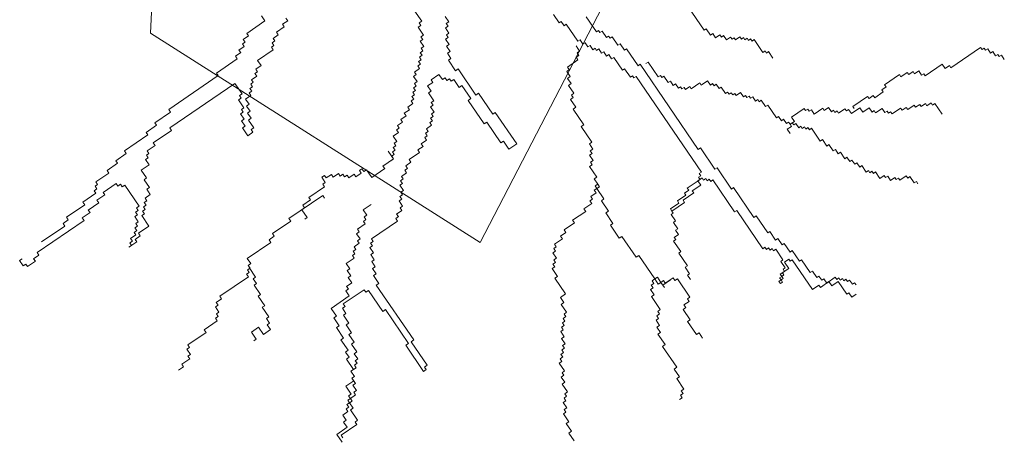
# Model space of a CAD drawing. Extents: x 533340 to 1062291, y 3898932 to 7801044.
# Drawn here: x 675347 to 675348, y 3997825 to 3997825 of the extents above; entities that cross this region are included whole.
import ezdxf

# ---------------------------------------------------------------- set-up
doc = ezdxf.new("R2010")
doc.units = 0
doc.header["$MEASUREMENT"] = 0
doc.layers.add('ΠΙΚΡΟΔΑΦΝΕΣ', color=106, linetype='CONTINUOUS', lineweight=5)

# ---------------------------------------------------------------- blocks, each defined once
blk = doc.blocks.new('ΠΙΚΡΟΔΑΦΝΕΣ')
at = {"layer": 'ΠΙΚΡΟΔΑΦΝΕΣ', "linetype": 'Continuous'}
for p, q in [((-0.22311, 0.29956), (-0.24265, -0.11294)), ((0.02973, -0.28571), (0.15941, -0.03517)), ((-0.02452, -0.09438), (-0.01865, -0.103)), ((0.09006, -0.09747), (0.09485, -0.1045)), ((0.20138, -0.09109), (0.21455, -0.11042)), ((-0.14806, -0.1028), (-0.16313, -0.11308)), ((-0.151, -0.09849), (-0.14806, -0.1028)), ((-0.13357, -0.10556), (-0.12926, -0.10262)), ((-0.1321, -0.10771), (-0.13357, -0.10556)), ((-0.12926, -0.10262), (-0.13073, -0.10047)), ((-0.01865, -0.103), (-0.0208, -0.10447)), ((-0.0208, -0.10447), (-0.01933, -0.10663)), ((0.00377, -0.10351), (0.00083, -0.0992)), ((0.00162, -0.10498), (0.00377, -0.10351)), ((0.00308, -0.10713), (0.00162, -0.10498)), ((0.09485, -0.1045), (0.09661, -0.1033)), ((0.09661, -0.1033), (0.099, -0.10681)), ((0.099, -0.10681), (0.10076, -0.10562)), ((0.10076, -0.10562), (0.11033, -0.11967)), ((0.11719, -0.09956), (0.12557, -0.11186)), ((-0.24265, -0.11294), (0.02973, -0.28571)), ((-0.16313, -0.11308), (-0.16166, -0.11523)), ((-0.13856, -0.11212), (-0.1321, -0.10771)), ((-0.13709, -0.11427), (-0.13856, -0.11212)), ((-0.01933, -0.10663), (-0.02149, -0.10809)), ((-0.02149, -0.10809), (-0.01708, -0.11456)), ((0.00093, -0.1086), (0.00308, -0.10713)), ((0.00387, -0.11291), (0.00093, -0.1086)), ((0.00172, -0.11438), (0.00387, -0.11291)), ((0.12557, -0.11186), (0.12733, -0.11067)), ((0.12733, -0.11067), (0.12853, -0.11242)), ((0.12853, -0.11242), (0.13028, -0.11123)), ((0.13028, -0.11123), (0.13387, -0.1165)), ((0.21455, -0.11042), (0.2163, -0.10922)), ((0.2163, -0.10922), (0.21989, -0.11449)), ((0.21989, -0.11449), (0.22165, -0.1133)), ((0.22165, -0.1133), (0.22404, -0.11681)), ((-0.1645, -0.12032), (-0.16665, -0.12179)), ((-0.16665, -0.12179), (-0.16519, -0.12394)), ((-0.16166, -0.11523), (-0.16597, -0.11817)), ((-0.16597, -0.11817), (-0.1645, -0.12032)), ((-0.14208, -0.12083), (-0.13993, -0.11936)), ((-0.14062, -0.12298), (-0.14208, -0.12083)), ((-0.1414, -0.1172), (-0.13709, -0.11427)), ((-0.13993, -0.11936), (-0.1414, -0.1172)), ((-0.01776, -0.11818), (-0.01992, -0.11965)), ((-0.01992, -0.11965), (-0.01698, -0.12396)), ((-0.01708, -0.11456), (-0.01923, -0.11603)), ((-0.01923, -0.11603), (-0.01776, -0.11818)), ((0.00103, -0.118), (0.00318, -0.11653)), ((0.00397, -0.12231), (0.00103, -0.118)), ((0.00318, -0.11653), (0.00172, -0.11438)), ((0.11033, -0.11967), (0.11209, -0.11848)), ((0.11209, -0.11848), (0.11448, -0.12199)), ((0.11448, -0.12199), (0.11624, -0.1208)), ((0.11624, -0.1208), (0.11863, -0.12431)), ((0.13387, -0.1165), (0.13563, -0.1153)), ((0.13563, -0.1153), (0.13683, -0.11706)), ((0.13683, -0.11706), (0.13858, -0.11586)), ((0.13858, -0.11586), (0.14337, -0.12289)), ((0.14337, -0.12289), (0.14513, -0.1217)), ((0.14513, -0.1217), (0.14872, -0.12697)), ((0.22404, -0.11681), (0.22755, -0.11442)), ((0.22755, -0.11442), (0.22875, -0.11617)), ((0.22875, -0.11617), (0.23051, -0.11498)), ((0.23051, -0.11498), (0.2329, -0.11849)), ((0.2329, -0.11849), (0.23641, -0.1161)), ((0.23641, -0.1161), (0.23761, -0.11786)), ((0.23761, -0.11786), (0.23936, -0.11666)), ((0.23936, -0.11666), (0.24056, -0.11842)), ((0.24056, -0.11842), (0.24407, -0.11603)), ((0.24407, -0.11603), (0.24527, -0.11778)), ((0.24527, -0.11778), (0.24702, -0.11659)), ((0.24702, -0.11659), (0.24822, -0.11834)), ((0.24822, -0.11834), (0.24998, -0.11715)), ((0.24998, -0.11715), (0.25117, -0.11891)), ((0.25117, -0.11891), (0.25293, -0.11771)), ((0.25293, -0.11771), (0.25413, -0.11947)), ((0.25413, -0.11947), (0.25588, -0.11827)), ((0.25588, -0.11827), (0.26306, -0.12881)), ((-0.16802, -0.12903), (-0.17233, -0.13197)), ((-0.16519, -0.12394), (-0.16949, -0.12688)), ((-0.16949, -0.12688), (-0.16802, -0.12903)), ((-0.15422, -0.13541), (-0.1413, -0.12661)), ((-0.14277, -0.12445), (-0.14062, -0.12298)), ((-0.1413, -0.12661), (-0.14277, -0.12445)), ((-0.01766, -0.12758), (-0.01982, -0.12905)), ((-0.01982, -0.12905), (-0.01835, -0.13121)), ((-0.01698, -0.12396), (-0.01913, -0.12543)), ((-0.01913, -0.12543), (-0.01766, -0.12758)), ((0.00181, -0.12378), (0.00397, -0.12231)), ((0.00475, -0.12809), (0.00181, -0.12378)), ((0.0026, -0.12956), (0.00475, -0.12809)), ((0.00554, -0.13387), (0.0026, -0.12956)), ((0.10881, -0.12347), (0.11175, -0.12778)), ((0.11175, -0.12778), (0.10959, -0.12925)), ((0.10959, -0.12925), (0.11106, -0.13141)), ((0.11863, -0.12431), (0.12039, -0.12311)), ((0.12039, -0.12311), (0.12278, -0.12663)), ((0.12278, -0.12663), (0.12454, -0.12543)), ((0.12454, -0.12543), (0.12574, -0.12719)), ((0.12574, -0.12719), (0.12749, -0.12599)), ((0.12749, -0.12599), (0.12989, -0.12951)), ((0.12989, -0.12951), (0.13164, -0.12831)), ((0.13164, -0.12831), (0.13404, -0.13183)), ((0.14872, -0.12697), (0.15047, -0.12577)), ((0.15047, -0.12577), (0.16005, -0.13983)), ((0.26306, -0.12881), (0.26482, -0.12762)), ((0.26482, -0.12762), (0.26602, -0.12937)), ((0.26602, -0.12937), (0.26777, -0.12818)), ((0.26777, -0.12818), (0.27136, -0.13345)), ((0.41819, -0.14147), (0.44276, -0.12472)), ((0.44276, -0.12472), (0.44396, -0.12648)), ((0.44396, -0.12648), (0.44572, -0.12528)), ((0.44572, -0.12528), (0.44691, -0.12704)), ((0.44691, -0.12704), (0.44867, -0.12584)), ((0.44867, -0.12584), (0.45106, -0.12936)), ((0.45106, -0.12936), (0.45282, -0.12816)), ((0.45282, -0.12816), (0.45521, -0.13168)), ((-0.17086, -0.13412), (-0.18809, -0.14586)), ((-0.17233, -0.13197), (-0.17086, -0.13412)), ((-0.15128, -0.13972), (-0.15422, -0.13541)), ((-0.01903, -0.13483), (-0.02119, -0.1363)), ((-0.02119, -0.1363), (-0.01972, -0.13845)), ((-0.01835, -0.13121), (-0.0205, -0.13267)), ((-0.0205, -0.13267), (-0.01903, -0.13483)), ((0.00338, -0.13534), (0.00554, -0.13387)), ((0.00926, -0.14396), (0.00338, -0.13534)), ((0.11038, -0.13503), (0.10176, -0.1409)), ((0.11106, -0.13141), (0.10891, -0.13287)), ((0.10891, -0.13287), (0.11038, -0.13503)), ((0.13404, -0.13183), (0.13579, -0.13063)), ((0.13579, -0.13063), (0.13819, -0.13414)), ((0.13819, -0.13414), (0.13994, -0.13295)), ((0.13994, -0.13295), (0.14712, -0.14349)), ((0.16651, -0.138), (0.16827, -0.1368)), ((0.16827, -0.1368), (0.17665, -0.1491)), ((0.45521, -0.13168), (0.45697, -0.13048)), ((0.45697, -0.13048), (0.45817, -0.13224)), ((0.45817, -0.13224), (0.45992, -0.13104)), ((0.45992, -0.13104), (0.46232, -0.13456)), ((-0.18809, -0.14586), (-0.18662, -0.14802)), ((-0.15627, -0.14628), (-0.15412, -0.14481)), ((-0.1548, -0.14843), (-0.15627, -0.14628)), ((-0.15559, -0.14265), (-0.15128, -0.13972)), ((-0.15412, -0.14481), (-0.15559, -0.14265)), ((-0.0204, -0.14207), (-0.02471, -0.14501)), ((-0.02471, -0.14501), (-0.02324, -0.14716)), ((-0.01972, -0.13845), (-0.02187, -0.13992)), ((-0.02187, -0.13992), (-0.0204, -0.14207)), ((0.01141, -0.14249), (0.00926, -0.14396)), ((0.0261, -0.16405), (0.01141, -0.14249)), ((0.10323, -0.14305), (0.10108, -0.14452)), ((0.10108, -0.14452), (0.10402, -0.14883)), ((0.10176, -0.1409), (0.10323, -0.14305)), ((0.14712, -0.14349), (0.14888, -0.14229)), ((0.14888, -0.14229), (0.15367, -0.14932)), ((0.16005, -0.13983), (0.16181, -0.13863)), ((0.16181, -0.13863), (0.2097, -0.20892)), ((0.37702, -0.14894), (0.38228, -0.14535)), ((0.38228, -0.14535), (0.38348, -0.14711)), ((0.38348, -0.14711), (0.38699, -0.14472)), ((0.38699, -0.14472), (0.38819, -0.14647)), ((0.38819, -0.14647), (0.3917, -0.14408)), ((0.3917, -0.14408), (0.39409, -0.14759)), ((0.39704, -0.14816), (0.41109, -0.13859)), ((0.41109, -0.13859), (0.41348, -0.1421)), ((0.41348, -0.1421), (0.41699, -0.13971)), ((0.41699, -0.13971), (0.41819, -0.14147)), ((-0.18662, -0.14802), (-0.22753, -0.17589)), ((-0.22665, -0.19107), (-0.17282, -0.15439)), ((-0.17282, -0.15439), (-0.16694, -0.16301)), ((-0.1598, -0.15499), (-0.15764, -0.15352)), ((-0.15911, -0.15137), (-0.1548, -0.14843)), ((-0.15764, -0.15352), (-0.15911, -0.15137)), ((-0.02324, -0.14716), (-0.02539, -0.14863)), ((-0.02539, -0.14863), (-0.02246, -0.15294)), ((-0.02246, -0.15294), (-0.02461, -0.15441)), ((-0.02461, -0.15441), (-0.02314, -0.15657)), ((-0.01374, -0.15647), (-0.00944, -0.15354)), ((-0.01091, -0.15139), (-0.00445, -0.14698)), ((-0.00944, -0.15354), (-0.01091, -0.15139)), ((-0.00445, -0.14698), (-0.00151, -0.15129)), ((-0.00151, -0.15129), (0.00064, -0.14983)), ((0.00064, -0.14983), (0.00211, -0.15198)), ((0.00211, -0.15198), (0.00427, -0.15052)), ((0.00427, -0.15052), (0.00574, -0.15267)), ((0.00574, -0.15267), (0.00789, -0.1512)), ((0.00789, -0.1512), (0.01229, -0.15767)), ((0.10402, -0.14883), (0.10186, -0.1503)), ((0.10186, -0.1503), (0.1048, -0.15461)), ((0.15367, -0.14932), (0.15542, -0.14813)), ((0.15542, -0.14813), (0.15662, -0.14988)), ((0.15662, -0.14988), (0.15838, -0.14869)), ((0.15838, -0.14869), (0.21225, -0.22776)), ((0.17665, -0.1491), (0.17841, -0.14791)), ((0.17841, -0.14791), (0.1796, -0.14966)), ((0.1796, -0.14966), (0.18136, -0.14847)), ((0.18136, -0.14847), (0.18495, -0.15374)), ((0.18495, -0.15374), (0.1867, -0.15254)), ((0.1867, -0.15254), (0.1891, -0.15606)), ((0.20386, -0.15886), (0.21088, -0.15408)), ((0.21088, -0.15408), (0.21208, -0.15583)), ((0.21208, -0.15583), (0.21735, -0.15225)), ((0.21735, -0.15225), (0.21974, -0.15576)), ((0.36353, -0.15555), (0.37582, -0.14718)), ((0.37582, -0.14718), (0.37702, -0.14894)), ((0.39409, -0.14759), (0.39585, -0.1464)), ((0.39585, -0.1464), (0.39704, -0.14816)), ((-0.16117, -0.16224), (-0.15901, -0.16077)), ((-0.1597, -0.16439), (-0.16117, -0.16224)), ((-0.16048, -0.15861), (-0.15833, -0.15715)), ((-0.15901, -0.16077), (-0.16048, -0.15861)), ((-0.15833, -0.15715), (-0.1598, -0.15499)), ((-0.02383, -0.16019), (-0.02598, -0.16166)), ((-0.02598, -0.16166), (-0.02451, -0.16381)), ((-0.02314, -0.15657), (-0.02529, -0.15803)), ((-0.02529, -0.15803), (-0.02383, -0.16019)), ((-0.01081, -0.16079), (-0.01374, -0.15647)), ((-0.01296, -0.16225), (-0.01081, -0.16079)), ((-0.00855, -0.16872), (-0.01296, -0.16225)), ((0.01229, -0.15767), (0.01445, -0.1562)), ((0.01445, -0.1562), (0.02179, -0.16698)), ((0.1048, -0.15461), (0.10265, -0.15608)), ((0.10265, -0.15608), (0.10705, -0.16254)), ((0.10705, -0.16254), (0.1049, -0.16401)), ((0.1891, -0.15606), (0.19085, -0.15486)), ((0.19085, -0.15486), (0.19325, -0.15837)), ((0.19325, -0.15837), (0.195, -0.15718)), ((0.195, -0.15718), (0.1962, -0.15894)), ((0.1962, -0.15894), (0.19796, -0.15774)), ((0.19796, -0.15774), (0.19915, -0.1595)), ((0.19915, -0.1595), (0.20266, -0.1571)), ((0.20266, -0.1571), (0.20386, -0.15886)), ((0.21974, -0.15576), (0.2215, -0.15456)), ((0.2215, -0.15456), (0.22269, -0.15632)), ((0.22269, -0.15632), (0.22445, -0.15513)), ((0.22445, -0.15513), (0.22684, -0.15864)), ((0.22684, -0.15864), (0.2286, -0.15744)), ((0.2286, -0.15744), (0.23219, -0.16272)), ((0.23219, -0.16272), (0.23395, -0.16152)), ((0.23395, -0.16152), (0.23514, -0.16328)), ((0.23514, -0.16328), (0.2369, -0.16208)), ((0.2369, -0.16208), (0.2381, -0.16384)), ((0.24105, -0.1644), (0.24456, -0.16201)), ((0.24456, -0.16201), (0.24695, -0.16552)), ((0.35539, -0.16624), (0.36242, -0.16146)), ((0.36122, -0.1597), (0.36473, -0.15731)), ((0.36242, -0.16146), (0.36122, -0.1597)), ((0.36473, -0.15731), (0.36353, -0.15555)), ((-0.16763, -0.16664), (-0.16978, -0.1681)), ((-0.16978, -0.1681), (-0.16537, -0.17457)), ((-0.16694, -0.16301), (-0.16909, -0.16448)), ((-0.16909, -0.16448), (-0.16763, -0.16664)), ((-0.164, -0.16733), (-0.1597, -0.16439)), ((-0.16107, -0.17164), (-0.164, -0.16733)), ((-0.0252, -0.16743), (-0.02735, -0.1689)), ((-0.02735, -0.1689), (-0.02588, -0.17106)), ((-0.02451, -0.16381), (-0.02666, -0.16528)), ((-0.02666, -0.16528), (-0.0252, -0.16743)), ((-0.01071, -0.17019), (-0.00855, -0.16872)), ((-0.00924, -0.17234), (-0.01071, -0.17019)), ((0.02179, -0.16698), (0.01964, -0.16845)), ((0.01964, -0.16845), (0.03286, -0.18785)), ((0.02825, -0.16258), (0.0261, -0.16405)), ((0.04, -0.17982), (0.02825, -0.16258)), ((0.10637, -0.16617), (0.10422, -0.16763)), ((0.10422, -0.16763), (0.10862, -0.1741)), ((0.1049, -0.16401), (0.10637, -0.16617)), ((0.2381, -0.16384), (0.23985, -0.16264)), ((0.23985, -0.16264), (0.24105, -0.1644)), ((0.24695, -0.16552), (0.24871, -0.16432)), ((0.24871, -0.16432), (0.24991, -0.16608)), ((0.24991, -0.16608), (0.25166, -0.16489)), ((0.25166, -0.16489), (0.25286, -0.16664)), ((0.25286, -0.16664), (0.25461, -0.16545)), ((0.25461, -0.16545), (0.25701, -0.16896)), ((0.25701, -0.16896), (0.25876, -0.16776)), ((0.25876, -0.16776), (0.25996, -0.16952)), ((0.25996, -0.16952), (0.26172, -0.16833)), ((0.26172, -0.16833), (0.26531, -0.1736)), ((0.3372, -0.17349), (0.34949, -0.16512)), ((0.34949, -0.16512), (0.35069, -0.16688)), ((0.35069, -0.16688), (0.3542, -0.16449)), ((0.3542, -0.16449), (0.35539, -0.16624)), ((0.39849, -0.1729), (0.402, -0.17051)), ((0.402, -0.17051), (0.40319, -0.17227)), ((-0.22606, -0.17805), (-0.23898, -0.18685)), ((-0.22753, -0.17589), (-0.22606, -0.17805)), ((-0.16606, -0.17819), (-0.16821, -0.17966)), ((-0.16537, -0.17457), (-0.16753, -0.17604)), ((-0.16753, -0.17604), (-0.16606, -0.17819)), ((-0.16322, -0.1731), (-0.16107, -0.17164)), ((-0.16028, -0.17742), (-0.16322, -0.1731)), ((-0.16244, -0.17888), (-0.16028, -0.17742)), ((-0.02872, -0.17615), (-0.03302, -0.17908)), ((-0.02588, -0.17106), (-0.03019, -0.17399)), ((-0.03019, -0.17399), (-0.02872, -0.17615)), ((-0.01139, -0.17381), (-0.00924, -0.17234)), ((-0.00845, -0.17812), (-0.01139, -0.17381)), ((-0.01061, -0.17959), (-0.00845, -0.17812)), ((0.04215, -0.17836), (0.04, -0.17982)), ((0.05978, -0.20422), (0.04215, -0.17836)), ((0.10862, -0.1741), (0.10647, -0.17557)), ((0.10647, -0.17557), (0.11528, -0.1885)), ((0.26531, -0.1736), (0.26706, -0.1724)), ((0.26706, -0.1724), (0.27425, -0.18294)), ((0.28661, -0.18223), (0.29715, -0.17506)), ((0.29715, -0.17506), (0.29834, -0.17682)), ((0.29834, -0.17682), (0.3001, -0.17562)), ((0.3001, -0.17562), (0.3013, -0.17738)), ((0.3013, -0.17738), (0.30305, -0.17618)), ((0.30305, -0.17618), (0.30545, -0.1797)), ((0.30545, -0.1797), (0.31247, -0.17491)), ((0.31247, -0.17491), (0.31366, -0.17667)), ((0.31366, -0.17667), (0.31717, -0.17428)), ((0.31717, -0.17428), (0.31957, -0.17779)), ((0.31957, -0.17779), (0.32132, -0.17659)), ((0.32132, -0.17659), (0.32252, -0.17835)), ((0.32252, -0.17835), (0.32428, -0.17716)), ((0.32428, -0.17716), (0.32547, -0.17891)), ((0.32547, -0.17891), (0.33074, -0.17532)), ((0.33074, -0.17532), (0.33194, -0.17708)), ((0.33194, -0.17708), (0.33369, -0.17589)), ((0.33369, -0.17589), (0.33609, -0.1794)), ((0.33609, -0.1794), (0.34311, -0.17462)), ((0.3384, -0.17525), (0.3372, -0.17349)), ((0.34311, -0.17462), (0.3455, -0.17813)), ((0.3455, -0.17813), (0.35077, -0.17454)), ((0.35077, -0.17454), (0.35316, -0.17806)), ((0.35316, -0.17806), (0.35492, -0.17686)), ((0.35492, -0.17686), (0.35612, -0.17862)), ((0.35612, -0.17862), (0.36138, -0.17503)), ((0.36138, -0.17503), (0.36378, -0.17854)), ((0.36378, -0.17854), (0.36553, -0.17735)), ((0.36553, -0.17735), (0.36673, -0.1791)), ((0.36673, -0.1791), (0.36848, -0.17791)), ((0.36848, -0.17791), (0.36968, -0.17967)), ((0.36968, -0.17967), (0.3767, -0.17488)), ((0.3767, -0.17488), (0.3779, -0.17664)), ((0.3779, -0.17664), (0.38141, -0.17425)), ((0.38141, -0.17425), (0.38261, -0.176)), ((0.38261, -0.176), (0.38787, -0.17242)), ((0.38787, -0.17242), (0.38907, -0.17417)), ((0.38907, -0.17417), (0.39258, -0.17178)), ((0.39258, -0.17178), (0.39378, -0.17354)), ((0.39378, -0.17354), (0.39729, -0.17115)), ((0.39729, -0.17115), (0.39849, -0.1729)), ((0.40319, -0.17227), (0.40495, -0.17107)), ((0.40495, -0.17107), (0.41093, -0.17986)), ((-0.23898, -0.18685), (-0.23751, -0.18901)), ((-0.16821, -0.17966), (-0.16527, -0.18397)), ((-0.16527, -0.18397), (-0.16743, -0.18544)), ((-0.16743, -0.18544), (-0.16449, -0.18975)), ((-0.1595, -0.18319), (-0.16244, -0.17888)), ((-0.16165, -0.18466), (-0.1595, -0.18319)), ((-0.15724, -0.19113), (-0.16165, -0.18466)), ((-0.03439, -0.18633), (-0.0387, -0.18926)), ((-0.03156, -0.18124), (-0.03586, -0.18417)), ((-0.03586, -0.18417), (-0.03439, -0.18633)), ((-0.03302, -0.17908), (-0.03156, -0.18124)), ((-0.01198, -0.18683), (-0.00982, -0.18537)), ((-0.01051, -0.18899), (-0.01198, -0.18683)), ((-0.01129, -0.18321), (-0.00914, -0.18174)), ((-0.00982, -0.18537), (-0.01129, -0.18321)), ((-0.00914, -0.18174), (-0.01061, -0.17959)), ((0.03286, -0.18785), (0.03501, -0.18638)), ((0.03501, -0.18638), (0.04676, -0.20362)), ((0.27425, -0.18294), (0.276, -0.18175)), ((0.276, -0.18175), (0.2784, -0.18526)), ((0.2784, -0.18526), (0.28015, -0.18407)), ((0.28015, -0.18407), (0.28255, -0.18758)), ((0.28255, -0.18758), (0.2843, -0.18638)), ((0.2843, -0.18638), (0.2855, -0.18814)), ((0.2855, -0.18814), (0.28901, -0.18575)), ((0.2855, -0.18814), (0.28725, -0.18695)), ((0.28901, -0.18575), (0.28661, -0.18223)), ((0.28725, -0.18695), (0.28845, -0.1887)), ((-0.23751, -0.18901), (-0.24613, -0.19488)), ((-0.24613, -0.19488), (-0.24466, -0.19703)), ((-0.24025, -0.2035), (-0.22518, -0.19323)), ((-0.22518, -0.19323), (-0.22665, -0.19107)), ((-0.16449, -0.18975), (-0.16664, -0.19122)), ((-0.16664, -0.19122), (-0.16224, -0.19768)), ((-0.16224, -0.19768), (-0.15793, -0.19475)), ((-0.1594, -0.19259), (-0.15724, -0.19113)), ((-0.15793, -0.19475), (-0.1594, -0.19259)), ((-0.03792, -0.19504), (-0.04222, -0.19797)), ((-0.03723, -0.19142), (-0.03939, -0.19288)), ((-0.03939, -0.19288), (-0.03792, -0.19504)), ((-0.0387, -0.18926), (-0.03723, -0.19142)), ((-0.0155, -0.19555), (-0.01335, -0.19408)), ((-0.01481, -0.19192), (-0.01051, -0.18899)), ((-0.01335, -0.19408), (-0.01481, -0.19192)), ((0.11528, -0.1885), (0.11313, -0.18997)), ((0.11313, -0.18997), (0.12194, -0.2029)), ((0.28318, -0.19229), (0.28669, -0.1899)), ((0.28558, -0.1958), (0.28318, -0.19229)), ((0.28438, -0.19405), (0.28558, -0.1958)), ((0.28669, -0.1899), (0.2855, -0.18814)), ((0.28845, -0.1887), (0.29021, -0.18751)), ((0.29021, -0.18751), (0.2926, -0.19102)), ((0.2926, -0.19102), (0.29436, -0.18982)), ((0.29436, -0.18982), (0.29555, -0.19158)), ((0.29555, -0.19158), (0.29731, -0.19039)), ((0.29731, -0.19039), (0.29851, -0.19214)), ((0.29851, -0.19214), (0.30026, -0.19095)), ((0.30026, -0.19095), (0.30146, -0.1927)), ((0.30146, -0.1927), (0.30321, -0.19151)), ((0.30321, -0.19151), (0.3104, -0.20205)), ((-0.24466, -0.19703), (-0.26404, -0.21024)), ((-0.04222, -0.19797), (-0.03929, -0.20228)), ((-0.03929, -0.20228), (-0.04144, -0.20375)), ((-0.01902, -0.20426), (-0.01472, -0.20132)), ((-0.01618, -0.19917), (-0.01403, -0.1977)), ((-0.01472, -0.20132), (-0.01618, -0.19917)), ((-0.01403, -0.1977), (-0.0155, -0.19555)), ((0.04676, -0.20362), (0.04891, -0.20216)), ((0.04891, -0.20216), (0.05332, -0.20862)), ((0.12194, -0.2029), (0.11979, -0.20437)), ((0.3104, -0.20205), (0.31215, -0.20085)), ((0.31215, -0.20085), (0.31574, -0.20613)), ((-0.26404, -0.21024), (-0.26257, -0.21239)), ((-0.24524, -0.21006), (-0.23878, -0.20565)), ((-0.24378, -0.21221), (-0.24524, -0.21006)), ((-0.23878, -0.20565), (-0.24025, -0.2035)), ((-0.04643, -0.21031), (-0.04202, -0.21678)), ((-0.04065, -0.20953), (-0.04281, -0.211)), ((-0.04281, -0.211), (-0.04134, -0.21315)), ((-0.03997, -0.20591), (-0.04212, -0.20737)), ((-0.04212, -0.20737), (-0.04065, -0.20953)), ((-0.04144, -0.20375), (-0.03997, -0.20591)), ((-0.02186, -0.20935), (-0.01755, -0.20641)), ((-0.02039, -0.2115), (-0.02186, -0.20935)), ((-0.01755, -0.20641), (-0.01902, -0.20426)), ((0.05332, -0.20862), (0.05978, -0.20422)), ((0.11979, -0.20437), (0.12272, -0.20868)), ((0.12272, -0.20868), (0.12057, -0.21015)), ((0.12057, -0.21015), (0.12204, -0.2123)), ((0.2097, -0.20892), (0.21145, -0.20772)), ((0.21145, -0.20772), (0.22342, -0.22529)), ((0.31574, -0.20613), (0.3175, -0.20493)), ((0.3175, -0.20493), (0.32109, -0.2102)), ((0.32109, -0.2102), (0.32285, -0.209)), ((0.32285, -0.209), (0.32524, -0.21252)), ((0.32524, -0.21252), (0.327, -0.21132)), ((0.327, -0.21132), (0.33059, -0.21659)), ((-0.26257, -0.21239), (-0.27118, -0.21826)), ((-0.27118, -0.21826), (-0.26972, -0.22042)), ((-0.24661, -0.2173), (-0.24446, -0.21583)), ((-0.24368, -0.22161), (-0.24661, -0.2173)), ((-0.24593, -0.21368), (-0.24378, -0.21221)), ((-0.24446, -0.21583), (-0.24593, -0.21368)), ((-0.04202, -0.21678), (-0.05064, -0.22264)), ((-0.04202, -0.21678), (-0.04418, -0.21824)), ((-0.04134, -0.21315), (-0.04349, -0.21462)), ((-0.04349, -0.21462), (-0.04202, -0.21678)), ((-0.029, -0.21737), (-0.02039, -0.2115)), ((-0.02754, -0.21953), (-0.029, -0.21737)), ((0.12204, -0.2123), (0.11989, -0.21377)), ((0.11989, -0.21377), (0.12282, -0.21808)), ((0.12282, -0.21808), (0.12067, -0.21955)), ((0.33059, -0.21659), (0.33234, -0.2154)), ((0.33234, -0.2154), (0.33474, -0.21891)), ((0.33474, -0.21891), (0.33649, -0.21772)), ((0.33649, -0.21772), (0.33889, -0.22123)), ((-0.26972, -0.22042), (-0.27833, -0.22629)), ((-0.27833, -0.22629), (-0.27686, -0.22844)), ((-0.25014, -0.22601), (-0.24368, -0.22161)), ((-0.24573, -0.23248), (-0.25014, -0.22601)), ((-0.06796, -0.22498), (-0.07012, -0.22645)), ((-0.07012, -0.22645), (-0.06865, -0.2286)), ((-0.06649, -0.22714), (-0.06796, -0.22498)), ((-0.06434, -0.22567), (-0.06649, -0.22714)), ((-0.05994, -0.23214), (-0.06434, -0.22567)), ((-0.04917, -0.2248), (-0.05994, -0.23214)), ((-0.05064, -0.22264), (-0.04917, -0.2248)), ((-0.03253, -0.22609), (-0.03037, -0.22462)), ((-0.03106, -0.22824), (-0.03253, -0.22609)), ((-0.03184, -0.22246), (-0.02754, -0.21953)), ((-0.03037, -0.22462), (-0.03184, -0.22246)), ((0.12214, -0.2217), (0.11998, -0.22317)), ((0.11998, -0.22317), (0.12586, -0.23179)), ((0.12067, -0.21955), (0.12214, -0.2217)), ((0.22342, -0.22529), (0.22518, -0.2241)), ((0.22518, -0.2241), (0.23715, -0.24167)), ((0.33889, -0.22123), (0.34064, -0.22003)), ((0.34064, -0.22003), (0.34304, -0.22355)), ((0.34304, -0.22355), (0.34479, -0.22235)), ((0.34479, -0.22235), (0.34838, -0.22762)), ((0.34838, -0.22762), (0.35014, -0.22643)), ((0.35014, -0.22643), (0.35134, -0.22818)), ((0.35134, -0.22818), (0.35309, -0.22699)), ((0.35309, -0.22699), (0.35429, -0.22875)), ((0.35429, -0.22875), (0.35604, -0.22755)), ((0.35604, -0.22755), (0.35964, -0.23282)), ((-0.27686, -0.22844), (-0.28763, -0.23578)), ((-0.24788, -0.23395), (-0.24573, -0.23248)), ((-0.24348, -0.24042), (-0.24788, -0.23395)), ((-0.09899, -0.23034), (-0.10115, -0.23181)), ((-0.10115, -0.23181), (-0.09821, -0.23612)), ((-0.09752, -0.2325), (-0.09899, -0.23034)), ((-0.09322, -0.22956), (-0.09752, -0.2325)), ((-0.09175, -0.23172), (-0.09322, -0.22956)), ((-0.08744, -0.22879), (-0.09175, -0.23172)), ((-0.08597, -0.23094), (-0.08744, -0.22879)), ((-0.08382, -0.22947), (-0.08597, -0.23094)), ((-0.08235, -0.23163), (-0.08382, -0.22947)), ((-0.0802, -0.23016), (-0.08235, -0.23163)), ((-0.07873, -0.23232), (-0.0802, -0.23016)), ((-0.07442, -0.22938), (-0.07873, -0.23232)), ((-0.07295, -0.23154), (-0.07442, -0.22938)), ((-0.06865, -0.2286), (-0.07295, -0.23154)), ((-0.03605, -0.2348), (-0.0339, -0.23333)), ((-0.03458, -0.23695), (-0.03605, -0.2348)), ((-0.03536, -0.23118), (-0.03106, -0.22824)), ((-0.0339, -0.23333), (-0.03536, -0.23118)), ((0.12586, -0.23179), (0.12371, -0.23326)), ((0.12371, -0.23326), (0.12664, -0.23757)), ((0.21114, -0.23366), (0.2006, -0.24084)), ((0.20938, -0.23486), (0.21289, -0.23247)), ((0.21178, -0.23837), (0.20938, -0.23486)), ((0.21169, -0.23071), (0.20994, -0.23191)), ((0.20994, -0.23191), (0.21114, -0.23366)), ((0.21225, -0.22776), (0.2105, -0.22895)), ((0.2105, -0.22895), (0.21169, -0.23071)), ((0.21289, -0.23247), (0.21409, -0.23422)), ((0.21409, -0.23422), (0.21584, -0.23303)), ((0.21584, -0.23303), (0.21704, -0.23479)), ((0.21704, -0.23479), (0.2188, -0.23359)), ((0.2188, -0.23359), (0.21999, -0.23535)), ((0.21999, -0.23535), (0.22175, -0.23415)), ((0.22175, -0.23415), (0.23971, -0.26051)), ((0.35964, -0.23282), (0.36315, -0.23043)), ((0.36315, -0.23043), (0.36434, -0.23219)), ((0.36434, -0.23219), (0.3661, -0.23099)), ((0.3661, -0.23099), (0.36849, -0.2345)), ((0.36849, -0.2345), (0.372, -0.23211)), ((0.372, -0.23211), (0.3732, -0.23387)), ((0.3732, -0.23387), (0.37496, -0.23267)), ((0.37496, -0.23267), (0.37615, -0.23443)), ((0.37615, -0.23443), (0.38142, -0.23084)), ((0.38142, -0.23084), (0.38262, -0.2326)), ((0.38262, -0.2326), (0.38437, -0.2314)), ((0.38437, -0.2314), (0.38796, -0.23667)), ((0.38796, -0.23667), (0.38972, -0.23548)), ((0.38972, -0.23548), (0.39092, -0.23724)), ((-0.28684, -0.24156), (-0.289, -0.24302)), ((-0.289, -0.24302), (-0.28753, -0.24518)), ((-0.28616, -0.23793), (-0.28831, -0.2394)), ((-0.28831, -0.2394), (-0.28684, -0.24156)), ((-0.28763, -0.23578), (-0.28616, -0.23793)), ((-0.28175, -0.2444), (-0.27098, -0.23706)), ((-0.27098, -0.23706), (-0.26952, -0.23922)), ((-0.26952, -0.23922), (-0.26736, -0.23775)), ((-0.26736, -0.23775), (-0.26589, -0.23991)), ((-0.26589, -0.23991), (-0.26374, -0.23844)), ((-0.26374, -0.23844), (-0.25199, -0.25568)), ((-0.24563, -0.24188), (-0.24348, -0.24042)), ((-0.24269, -0.24619), (-0.24563, -0.24188)), ((-0.09889, -0.23974), (-0.11181, -0.24855)), ((-0.09821, -0.23612), (-0.10036, -0.23759)), ((-0.10036, -0.23759), (-0.09889, -0.23974)), ((-0.03673, -0.23842), (-0.03458, -0.23695)), ((-0.0338, -0.24273), (-0.03673, -0.23842)), ((-0.03595, -0.2442), (-0.0338, -0.24273)), ((0.12596, -0.24119), (0.12381, -0.24266)), ((0.12381, -0.24266), (0.12527, -0.24482)), ((0.12664, -0.23757), (0.12449, -0.23904)), ((0.12449, -0.23904), (0.12596, -0.24119)), ((0.12811, -0.23972), (0.12596, -0.24119)), ((0.12596, -0.24119), (0.13183, -0.24981)), ((0.12664, -0.23757), (0.12811, -0.23972)), ((0.2018, -0.2426), (0.19829, -0.24499)), ((0.2006, -0.24084), (0.2018, -0.2426)), ((0.20475, -0.24316), (0.21178, -0.23837)), ((0.20595, -0.24491), (0.20475, -0.24316)), ((0.23715, -0.24167), (0.23891, -0.24047)), ((0.23891, -0.24047), (0.25567, -0.26507)), ((-0.28753, -0.24518), (-0.29829, -0.25252)), ((-0.28674, -0.25096), (-0.28028, -0.24656)), ((-0.28527, -0.25311), (-0.28674, -0.25096)), ((-0.28028, -0.24656), (-0.28175, -0.2444)), ((-0.24768, -0.25275), (-0.24553, -0.25128)), ((-0.247, -0.24913), (-0.24269, -0.24619)), ((-0.24553, -0.25128), (-0.247, -0.24913)), ((-0.10026, -0.24699), (-0.12826, -0.26606)), ((-0.11035, -0.2507), (-0.11681, -0.2551)), ((-0.11181, -0.24855), (-0.11035, -0.2507)), ((-0.09879, -0.24915), (-0.10026, -0.24699)), ((-0.03732, -0.25145), (-0.03517, -0.24998)), ((-0.03438, -0.25576), (-0.03732, -0.25145)), ((-0.03663, -0.24782), (-0.03448, -0.24636)), ((-0.03517, -0.24998), (-0.03663, -0.24782)), ((-0.03448, -0.24636), (-0.03595, -0.2442)), ((0.12244, -0.2499), (0.12028, -0.25137)), ((0.12028, -0.25137), (0.12175, -0.25353)), ((0.12527, -0.24482), (0.12097, -0.24775)), ((0.12097, -0.24775), (0.12244, -0.2499)), ((0.13183, -0.24981), (0.12968, -0.25128)), ((0.12968, -0.25128), (0.13556, -0.2599)), ((0.19949, -0.24675), (0.19247, -0.25153)), ((0.19247, -0.25153), (0.19366, -0.25329)), ((0.19718, -0.25089), (0.20595, -0.24491)), ((0.19837, -0.25265), (0.19718, -0.25089)), ((0.19829, -0.24499), (0.19949, -0.24675)), ((-0.29682, -0.25467), (-0.3119, -0.26494)), ((-0.29829, -0.25252), (-0.29682, -0.25467)), ((-0.29389, -0.25898), (-0.28527, -0.25311)), ((-0.29242, -0.26114), (-0.29389, -0.25898)), ((-0.25268, -0.25931), (-0.25483, -0.26077)), ((-0.25199, -0.25568), (-0.25414, -0.25715)), ((-0.25414, -0.25715), (-0.25268, -0.25931)), ((-0.24905, -0.26), (-0.2469, -0.25853)), ((-0.24758, -0.26215), (-0.24905, -0.26)), ((-0.24837, -0.25637), (-0.24622, -0.25491)), ((-0.2469, -0.25853), (-0.24837, -0.25637)), ((-0.24622, -0.25491), (-0.24768, -0.25275)), ((-0.11534, -0.25726), (-0.11749, -0.25873)), ((-0.11749, -0.25873), (-0.11308, -0.26519)), ((-0.11681, -0.2551), (-0.11534, -0.25726)), ((-0.06042, -0.25456), (-0.06688, -0.25896)), ((-0.06688, -0.25896), (-0.06394, -0.26327)), ((-0.03937, -0.26231), (-0.03507, -0.25938)), ((-0.03654, -0.25722), (-0.03438, -0.25576)), ((-0.03507, -0.25938), (-0.03654, -0.25722)), ((0.11676, -0.26008), (0.10599, -0.26742)), ((0.12175, -0.25353), (0.11529, -0.25793)), ((0.11529, -0.25793), (0.11676, -0.26008)), ((0.13556, -0.2599), (0.1334, -0.26137)), ((0.19366, -0.25329), (0.18664, -0.25807)), ((0.18664, -0.25807), (0.18784, -0.25983)), ((0.18784, -0.25983), (0.19837, -0.25265)), ((0.18784, -0.25983), (0.18904, -0.26159)), ((0.23971, -0.26051), (0.24146, -0.25931)), ((0.24146, -0.25931), (0.26301, -0.29094)), ((-0.33617, -0.2941), (-0.29741, -0.26769)), ((-0.31043, -0.2671), (-0.31474, -0.27003)), ((-0.3119, -0.26494), (-0.31043, -0.2671)), ((-0.29888, -0.26554), (-0.29242, -0.26114)), ((-0.29741, -0.26769), (-0.29888, -0.26554)), ((-0.25336, -0.26293), (-0.25551, -0.2644)), ((-0.25551, -0.2644), (-0.25258, -0.26871)), ((-0.25483, -0.26077), (-0.25336, -0.26293)), ((-0.24974, -0.26362), (-0.24758, -0.26215)), ((-0.24386, -0.27224), (-0.24974, -0.26362)), ((-0.12679, -0.26822), (-0.14186, -0.27849)), ((-0.12826, -0.26606), (-0.12679, -0.26822)), ((-0.11308, -0.26519), (-0.11524, -0.26666)), ((-0.06463, -0.2669), (-0.06678, -0.26836)), ((-0.06394, -0.26327), (-0.0661, -0.26474)), ((-0.0661, -0.26474), (-0.06463, -0.2669)), ((-0.06012, -0.28276), (-0.03859, -0.26809)), ((-0.04006, -0.26594), (-0.0379, -0.26447)), ((-0.03859, -0.26809), (-0.04006, -0.26594)), ((-0.0379, -0.26447), (-0.03937, -0.26231)), ((0.10599, -0.26742), (0.10746, -0.26958)), ((0.1334, -0.26137), (0.13928, -0.26999)), ((0.18904, -0.26159), (0.18728, -0.26278)), ((0.18728, -0.26278), (0.19087, -0.26805)), ((0.19087, -0.26805), (0.18912, -0.26925)), ((0.25567, -0.26507), (0.25742, -0.26387)), ((0.25742, -0.26387), (0.267, -0.27793)), ((-0.31327, -0.27219), (-0.33265, -0.28539)), ((-0.31474, -0.27003), (-0.31327, -0.27219)), ((-0.25395, -0.27595), (-0.2561, -0.27742)), ((-0.25326, -0.27233), (-0.25541, -0.2738)), ((-0.25541, -0.2738), (-0.25395, -0.27595)), ((-0.25258, -0.26871), (-0.25473, -0.27018)), ((-0.25473, -0.27018), (-0.25326, -0.27233)), ((-0.25248, -0.27811), (-0.24386, -0.27224)), ((-0.06531, -0.27052), (-0.07177, -0.27492)), ((-0.07177, -0.27492), (-0.0703, -0.27708)), ((-0.06678, -0.26836), (-0.06531, -0.27052)), ((0.10746, -0.26958), (0.09885, -0.27545)), ((0.09885, -0.27545), (0.10032, -0.2776)), ((0.13928, -0.26999), (0.13712, -0.27146)), ((0.13712, -0.27146), (0.14447, -0.28224)), ((0.18912, -0.26925), (0.19271, -0.27452)), ((0.19271, -0.27452), (0.19096, -0.27572)), ((0.19096, -0.27572), (0.19335, -0.27923)), ((-0.25463, -0.27958), (-0.25894, -0.28251)), ((-0.25894, -0.28251), (-0.25747, -0.28467)), ((-0.2561, -0.27742), (-0.25463, -0.27958)), ((-0.25531, -0.2832), (-0.25101, -0.28027)), ((-0.25385, -0.28536), (-0.25531, -0.2832)), ((-0.25101, -0.28027), (-0.25248, -0.27811)), ((-0.14039, -0.28065), (-0.1447, -0.28358)), ((-0.1447, -0.28358), (-0.14323, -0.28574)), ((-0.14186, -0.27849), (-0.14039, -0.28065)), ((-0.0703, -0.27708), (-0.07246, -0.27854)), ((-0.07246, -0.27854), (-0.06952, -0.28285)), ((-0.06952, -0.28285), (-0.07167, -0.28432)), ((-0.07167, -0.28432), (-0.0702, -0.28648)), ((-0.05865, -0.28492), (-0.06012, -0.28276)), ((0.09748, -0.28269), (0.09102, -0.28709)), ((0.10032, -0.2776), (0.09601, -0.28054)), ((0.09601, -0.28054), (0.09748, -0.28269)), ((0.14447, -0.28224), (0.14662, -0.28077)), ((0.14662, -0.28077), (0.15837, -0.29801)), ((0.19104, -0.28338), (0.18928, -0.28457)), ((0.19335, -0.27923), (0.18984, -0.28162)), ((0.18984, -0.28162), (0.19104, -0.28338)), ((0.267, -0.27793), (0.26876, -0.27673)), ((0.26876, -0.27673), (0.27355, -0.28376)), ((0.27355, -0.28376), (0.2753, -0.28257)), ((0.2753, -0.28257), (0.27889, -0.28784)), ((-0.26031, -0.28976), (-0.25385, -0.28536)), ((-0.25815, -0.28829), (-0.26031, -0.28976)), ((-0.25747, -0.28467), (-0.25962, -0.28613)), ((-0.25962, -0.28613), (-0.25815, -0.28829)), ((-0.14323, -0.28574), (-0.16261, -0.29894)), ((-0.07304, -0.29157), (-0.0752, -0.29303)), ((-0.0702, -0.28648), (-0.07451, -0.28941)), ((-0.07451, -0.28941), (-0.07304, -0.29157)), ((-0.06149, -0.29001), (-0.05934, -0.28854)), ((-0.05855, -0.29432), (-0.06149, -0.29001)), ((-0.06081, -0.28639), (-0.05865, -0.28492)), ((-0.05934, -0.28854), (-0.06081, -0.28639)), ((0.09249, -0.28925), (0.09034, -0.29072)), ((0.09034, -0.29072), (0.0918, -0.29287)), ((0.09102, -0.28709), (0.09249, -0.28925)), ((0.18928, -0.28457), (0.19527, -0.29336)), ((0.26301, -0.29094), (0.26477, -0.28974)), ((0.26477, -0.28974), (0.26597, -0.2915)), ((0.26597, -0.2915), (0.26772, -0.2903)), ((0.26772, -0.2903), (0.26892, -0.29206)), ((0.26892, -0.29206), (0.27067, -0.29086)), ((0.27067, -0.29086), (0.27187, -0.29262)), ((0.27187, -0.29262), (0.27363, -0.29143)), ((0.27363, -0.29143), (0.27961, -0.30021)), ((0.27889, -0.28784), (0.28065, -0.28664)), ((0.28065, -0.28664), (0.28544, -0.29367)), ((0.28544, -0.29367), (0.28719, -0.29247)), ((0.28719, -0.29247), (0.29318, -0.30126)), ((-0.3484, -0.29929), (-0.35056, -0.30075)), ((-0.35056, -0.30075), (-0.34762, -0.30506)), ((-0.33901, -0.29919), (-0.3347, -0.29626)), ((-0.33754, -0.30135), (-0.33901, -0.29919)), ((-0.3347, -0.29626), (-0.33617, -0.2941)), ((-0.16261, -0.29894), (-0.15967, -0.30325)), ((-0.07441, -0.29881), (-0.08087, -0.30321)), ((-0.07373, -0.29519), (-0.07588, -0.29666)), ((-0.07588, -0.29666), (-0.07441, -0.29881)), ((-0.0752, -0.29303), (-0.07373, -0.29519)), ((-0.06071, -0.29579), (-0.05855, -0.29432)), ((-0.05777, -0.3001), (-0.06071, -0.29579)), ((-0.05992, -0.30157), (-0.05777, -0.3001)), ((0.0918, -0.29287), (0.08965, -0.29434)), ((0.08965, -0.29434), (0.09259, -0.29865)), ((0.09259, -0.29865), (0.09044, -0.30012)), ((0.09044, -0.30012), (0.0919, -0.30227)), ((0.15837, -0.29801), (0.16052, -0.29655)), ((0.16052, -0.29655), (0.17374, -0.31595)), ((0.19527, -0.29336), (0.19351, -0.29456)), ((0.19351, -0.29456), (0.2007, -0.3051)), ((0.27961, -0.30021), (0.27786, -0.30141)), ((0.28081, -0.30197), (0.28432, -0.29958)), ((0.28432, -0.29958), (0.28552, -0.30133)), ((0.28552, -0.30133), (0.28727, -0.30014)), ((0.28727, -0.30014), (0.30403, -0.32474)), ((0.29318, -0.30126), (0.29493, -0.30006)), ((0.29493, -0.30006), (0.30212, -0.31061)), ((-0.34762, -0.30506), (-0.34547, -0.3036)), ((-0.34547, -0.3036), (-0.344, -0.30575)), ((-0.344, -0.30575), (-0.33754, -0.30135)), ((-0.16036, -0.30687), (-0.16251, -0.30834)), ((-0.16251, -0.30834), (-0.16104, -0.3105)), ((-0.15967, -0.30325), (-0.16183, -0.30472)), ((-0.16183, -0.30472), (-0.16036, -0.30687)), ((-0.1611, -0.30656), (-0.15576, -0.3144)), ((-0.08087, -0.30321), (-0.07793, -0.30753)), ((-0.07793, -0.30753), (-0.08009, -0.30899)), ((-0.05699, -0.30588), (-0.05992, -0.30157)), ((-0.05914, -0.30734), (-0.05699, -0.30588)), ((-0.0562, -0.31166), (-0.05914, -0.30734)), ((0.09122, -0.30589), (0.08907, -0.30736)), ((0.08907, -0.30736), (0.09347, -0.31383)), ((0.0919, -0.30227), (0.08975, -0.30374)), ((0.08975, -0.30374), (0.09122, -0.30589)), ((0.2007, -0.3051), (0.19894, -0.30629)), ((0.19894, -0.30629), (0.20253, -0.31157)), ((0.27738, -0.31202), (0.2844, -0.30724)), ((0.27786, -0.30141), (0.28145, -0.30668)), ((0.28145, -0.30668), (0.27969, -0.30787)), ((0.27969, -0.30787), (0.28089, -0.30963)), ((0.2844, -0.30724), (0.28081, -0.30197)), ((-0.16173, -0.31412), (-0.18541, -0.33026)), ((-0.16104, -0.3105), (-0.1632, -0.31196)), ((-0.1632, -0.31196), (-0.16173, -0.31412)), ((-0.15576, -0.3144), (-0.15772, -0.31573)), ((-0.15772, -0.31573), (-0.15505, -0.31965)), ((-0.08009, -0.30899), (-0.07715, -0.3133)), ((-0.07715, -0.3133), (-0.0793, -0.31477)), ((-0.0793, -0.31477), (-0.07637, -0.31908)), ((-0.05835, -0.31312), (-0.0562, -0.31166)), ((-0.05395, -0.31959), (-0.05835, -0.31312)), ((0.09347, -0.31383), (0.09132, -0.3153)), ((0.09132, -0.3153), (0.10013, -0.32823)), ((0.17374, -0.31595), (0.17159, -0.31741)), ((0.17374, -0.31595), (0.1759, -0.31448)), ((0.17668, -0.32026), (0.17374, -0.31595)), ((0.1759, -0.31448), (0.17883, -0.31879)), ((0.18676, -0.31655), (0.1803, -0.32095)), ((0.18246, -0.31948), (0.18892, -0.31508)), ((0.18892, -0.31508), (0.19038, -0.31723)), ((0.19038, -0.31723), (0.19254, -0.31577)), ((0.19254, -0.31577), (0.20282, -0.33085)), ((0.20253, -0.31157), (0.20078, -0.31276)), ((0.20078, -0.31276), (0.20317, -0.31628)), ((0.27626, -0.31793), (0.27802, -0.31673)), ((0.27682, -0.31498), (0.27858, -0.31378)), ((0.27802, -0.31673), (0.27682, -0.31498)), ((0.27858, -0.31378), (0.27738, -0.31202)), ((0.27977, -0.31554), (0.27802, -0.31673)), ((0.27802, -0.31673), (0.27922, -0.31849)), ((0.28033, -0.31258), (0.27858, -0.31378)), ((0.27858, -0.31378), (0.27977, -0.31554)), ((0.28089, -0.30963), (0.27914, -0.31083)), ((0.27914, -0.31083), (0.28033, -0.31258)), ((0.30212, -0.31061), (0.30387, -0.30941)), ((0.30387, -0.30941), (0.30746, -0.31468)), ((0.30746, -0.31468), (0.30922, -0.31349)), ((0.30922, -0.31349), (0.31161, -0.317)), ((0.31161, -0.317), (0.31337, -0.3158)), ((0.31337, -0.3158), (0.31576, -0.31932)), ((0.31576, -0.31932), (0.32278, -0.31453)), ((0.32278, -0.31453), (0.32398, -0.31629)), ((0.32398, -0.31629), (0.32574, -0.31509)), ((0.32574, -0.31509), (0.32693, -0.31685)), ((0.32693, -0.31685), (0.32869, -0.31566)), ((0.32869, -0.31566), (0.32989, -0.31741)), ((0.32989, -0.31741), (0.33164, -0.31622)), ((0.33164, -0.31622), (0.33284, -0.31797)), ((0.33284, -0.31797), (0.33459, -0.31678)), ((0.33459, -0.31678), (0.33699, -0.32029)), ((-0.15505, -0.31965), (-0.157, -0.32099)), ((-0.157, -0.32099), (-0.15166, -0.32883)), ((-0.08341, -0.33651), (-0.06618, -0.32477)), ((-0.0792, -0.32417), (-0.08136, -0.32564)), ((-0.07637, -0.31908), (-0.08067, -0.32202)), ((-0.08067, -0.32202), (-0.0792, -0.32417)), ((-0.06618, -0.32477), (-0.06472, -0.32693)), ((-0.0561, -0.32106), (-0.05395, -0.31959)), ((-0.02526, -0.36632), (-0.0561, -0.32106)), ((0.17237, -0.32319), (0.17022, -0.32466)), ((0.17022, -0.32466), (0.17316, -0.32897)), ((0.17306, -0.31957), (0.1709, -0.32104)), ((0.1709, -0.32104), (0.17237, -0.32319)), ((0.17159, -0.31741), (0.17306, -0.31957)), ((0.17883, -0.31879), (0.17668, -0.32026)), ((0.17883, -0.31879), (0.18099, -0.31732)), ((0.18177, -0.3231), (0.17883, -0.31879)), ((0.1803, -0.32095), (0.18177, -0.3231)), ((0.18099, -0.31732), (0.18246, -0.31948)), ((0.27746, -0.31969), (0.27626, -0.31793)), ((0.27922, -0.31849), (0.27746, -0.31969)), ((0.30403, -0.32474), (0.3093, -0.32115)), ((0.3093, -0.32115), (0.3105, -0.32291)), ((0.3105, -0.32291), (0.31752, -0.31812)), ((0.31752, -0.31812), (0.31991, -0.32164)), ((0.31991, -0.32164), (0.32518, -0.31805)), ((0.32518, -0.31805), (0.33236, -0.32859)), ((0.33699, -0.32029), (0.33874, -0.3191)), ((0.33874, -0.3191), (0.33994, -0.32085)), ((-0.18394, -0.33241), (-0.18825, -0.33535)), ((-0.18541, -0.33026), (-0.18394, -0.33241)), ((-0.15166, -0.32883), (-0.15362, -0.33016)), ((-0.15362, -0.33016), (-0.14828, -0.338)), ((-0.07842, -0.32995), (-0.09349, -0.34022)), ((-0.08136, -0.32564), (-0.07842, -0.32995)), ((-0.06472, -0.32693), (-0.06256, -0.32546)), ((-0.06256, -0.32546), (-0.05081, -0.3427)), ((0.10013, -0.32823), (0.09582, -0.33116)), ((0.09582, -0.33116), (0.09876, -0.33547)), ((0.17316, -0.32897), (0.171, -0.33044)), ((0.171, -0.33044), (0.17835, -0.34122)), ((0.20282, -0.33085), (0.20067, -0.33232)), ((0.20067, -0.33232), (0.20213, -0.33448)), ((0.33236, -0.32859), (0.33412, -0.32739)), ((0.33412, -0.32739), (0.33651, -0.33091)), ((0.33651, -0.33091), (0.34002, -0.32852)), ((-0.18678, -0.3375), (-0.18894, -0.33897)), ((-0.18894, -0.33897), (-0.186, -0.34328)), ((-0.18825, -0.33535), (-0.18678, -0.3375)), ((-0.14828, -0.338), (-0.15023, -0.33934)), ((-0.15023, -0.33934), (-0.14489, -0.34718)), ((-0.09349, -0.34022), (-0.08909, -0.34669)), ((-0.0841, -0.34013), (-0.08194, -0.33866)), ((-0.08116, -0.34444), (-0.0841, -0.34013)), ((-0.08194, -0.33866), (-0.08341, -0.33651)), ((-0.05081, -0.3427), (-0.04866, -0.34124)), ((-0.04866, -0.34124), (-0.02957, -0.36926)), ((0.09876, -0.33547), (0.09661, -0.33694)), ((0.09661, -0.33694), (0.10102, -0.34341)), ((0.17835, -0.34122), (0.17619, -0.34268)), ((0.1993, -0.33957), (0.19714, -0.34103)), ((0.19714, -0.34103), (0.20302, -0.34966)), ((0.20213, -0.33448), (0.19783, -0.33741)), ((0.19783, -0.33741), (0.1993, -0.33957)), ((-0.18668, -0.34691), (-0.18884, -0.34837)), ((-0.18884, -0.34837), (-0.18737, -0.35053)), ((-0.186, -0.34328), (-0.18815, -0.34475)), ((-0.18815, -0.34475), (-0.18668, -0.34691)), ((-0.14489, -0.34718), (-0.14685, -0.34851)), ((-0.14685, -0.34851), (-0.14418, -0.35243)), ((-0.08909, -0.34669), (-0.09124, -0.34815)), ((-0.09124, -0.34815), (-0.08683, -0.35462)), ((-0.08331, -0.34591), (-0.08116, -0.34444)), ((-0.0789, -0.35238), (-0.08331, -0.34591)), ((0.10033, -0.34703), (0.09818, -0.3485)), ((0.09818, -0.3485), (0.09965, -0.35065)), ((0.10102, -0.34341), (0.09886, -0.34488)), ((0.09886, -0.34488), (0.10033, -0.34703)), ((0.17698, -0.34846), (0.17483, -0.34993)), ((0.17766, -0.34484), (0.17551, -0.34631)), ((0.17551, -0.34631), (0.17698, -0.34846)), ((0.17619, -0.34268), (0.17766, -0.34484)), ((-0.18737, -0.35053), (-0.19813, -0.35786)), ((-0.15335, -0.35581), (-0.15922, -0.35981)), ((-0.14934, -0.36169), (-0.15335, -0.35581)), ((-0.14418, -0.35243), (-0.14614, -0.35377)), ((-0.14614, -0.35377), (-0.14347, -0.35769)), ((-0.08683, -0.35462), (-0.08899, -0.35609)), ((-0.08899, -0.35609), (-0.08311, -0.36471)), ((-0.08106, -0.35384), (-0.0789, -0.35238)), ((-0.07665, -0.36031), (-0.08106, -0.35384)), ((0.09896, -0.35428), (0.09681, -0.35574)), ((0.09681, -0.35574), (0.09828, -0.3579)), ((0.09965, -0.35065), (0.09749, -0.35212)), ((0.09749, -0.35212), (0.09896, -0.35428)), ((0.17483, -0.34993), (0.17776, -0.35424)), ((0.17776, -0.35424), (0.17561, -0.35571)), ((0.17561, -0.35571), (0.17855, -0.36002)), ((0.20302, -0.34966), (0.20086, -0.35112)), ((0.20086, -0.35112), (0.20821, -0.3619)), ((-0.19667, -0.36002), (-0.21174, -0.37029)), ((-0.19813, -0.35786), (-0.19667, -0.36002)), ((-0.15922, -0.35981), (-0.15522, -0.36569)), ((-0.15522, -0.36569), (-0.15717, -0.36703)), ((-0.14347, -0.35769), (-0.14934, -0.36169)), ((-0.08311, -0.36471), (-0.08527, -0.36618)), ((-0.07881, -0.36178), (-0.07665, -0.36031)), ((-0.0744, -0.36824), (-0.07881, -0.36178)), ((0.09828, -0.3579), (0.09612, -0.35937)), ((0.09612, -0.35937), (0.09906, -0.36368)), ((0.09906, -0.36368), (0.09691, -0.36514)), ((0.09691, -0.36514), (0.09985, -0.36946)), ((0.17855, -0.36002), (0.17639, -0.36149)), ((0.17639, -0.36149), (0.18227, -0.37011)), ((0.20821, -0.3619), (0.21036, -0.36043)), ((0.21036, -0.36043), (0.2133, -0.36475)), ((-0.21027, -0.37245), (-0.21242, -0.37391)), ((-0.21242, -0.37391), (-0.20949, -0.37822)), ((-0.21174, -0.37029), (-0.21027, -0.37245)), ((-0.08527, -0.36618), (-0.07939, -0.3748)), ((-0.07655, -0.36971), (-0.0744, -0.36824)), ((-0.07215, -0.37618), (-0.07655, -0.36971)), ((-0.02957, -0.36926), (-0.03172, -0.37072)), ((-0.03172, -0.37072), (-0.01703, -0.39228)), ((-0.02741, -0.36779), (-0.02526, -0.36632)), ((-0.01419, -0.38719), (-0.02741, -0.36779)), ((0.09916, -0.37308), (0.09701, -0.37455)), ((0.09985, -0.36946), (0.09769, -0.37092)), ((0.09769, -0.37092), (0.09916, -0.37308)), ((0.18227, -0.37011), (0.18012, -0.37157)), ((0.18012, -0.37157), (0.19186, -0.38882)), ((-0.21017, -0.38185), (-0.21663, -0.38625)), ((-0.20949, -0.37822), (-0.21164, -0.37969)), ((-0.21164, -0.37969), (-0.21017, -0.38185)), ((-0.07939, -0.3748), (-0.08154, -0.37627)), ((-0.08154, -0.37627), (-0.07861, -0.38058)), ((-0.07861, -0.38058), (-0.08076, -0.38205)), ((-0.08076, -0.38205), (-0.07488, -0.39067)), ((-0.0743, -0.37764), (-0.07215, -0.37618)), ((-0.07136, -0.38195), (-0.0743, -0.37764)), ((-0.07352, -0.38342), (-0.07136, -0.38195)), ((0.09779, -0.38032), (0.09564, -0.38179)), ((0.09564, -0.38179), (0.09711, -0.38395)), ((0.09848, -0.3767), (0.09632, -0.37817)), ((0.09632, -0.37817), (0.09779, -0.38032)), ((0.09701, -0.37455), (0.09848, -0.3767)), ((-0.21516, -0.3884), (-0.21947, -0.39134)), ((-0.21663, -0.38625), (-0.21516, -0.3884)), ((-0.07704, -0.39213), (-0.07273, -0.3892)), ((-0.0742, -0.38704), (-0.07205, -0.38558)), ((-0.07273, -0.3892), (-0.0742, -0.38704)), ((-0.07205, -0.38558), (-0.07352, -0.38342)), ((-0.01635, -0.38866), (-0.01419, -0.38719)), ((-0.01488, -0.39081), (-0.01635, -0.38866)), ((0.09711, -0.38395), (0.09495, -0.38541)), ((0.09495, -0.38541), (0.09936, -0.39188)), ((0.19186, -0.38882), (0.18971, -0.39029)), ((-0.07488, -0.39067), (-0.07704, -0.39213)), ((-0.0741, -0.39645), (-0.07704, -0.39213)), ((-0.07704, -0.39213), (-0.0741, -0.39645)), ((-0.07625, -0.39791), (-0.0741, -0.39645)), ((-0.0741, -0.39645), (-0.07625, -0.39791)), ((-0.07332, -0.40222), (-0.07625, -0.39791)), ((-0.07625, -0.39791), (-0.07479, -0.40007)), ((-0.01703, -0.39228), (-0.01488, -0.39081)), ((0.09867, -0.3955), (0.09652, -0.39697)), ((0.09652, -0.39697), (0.09946, -0.40128)), ((0.09936, -0.39188), (0.09721, -0.39335)), ((0.09721, -0.39335), (0.09867, -0.3955)), ((0.18971, -0.39029), (0.19412, -0.39675)), ((0.19412, -0.39675), (0.19196, -0.39822)), ((0.19196, -0.39822), (0.19784, -0.40684)), ((-0.07479, -0.40007), (-0.08125, -0.40447)), ((-0.08125, -0.40447), (-0.07684, -0.41094)), ((-0.07547, -0.40369), (-0.07332, -0.40222)), ((-0.07253, -0.408), (-0.07547, -0.40369)), ((0.09946, -0.40128), (0.09731, -0.40275)), ((0.09731, -0.40275), (0.10171, -0.40922)), ((-0.07752, -0.41456), (-0.07968, -0.41603)), ((-0.07684, -0.41094), (-0.07899, -0.4124)), ((-0.07899, -0.4124), (-0.07752, -0.41456)), ((-0.07752, -0.41456), (-0.07322, -0.41163)), ((-0.07605, -0.41672), (-0.07752, -0.41456)), ((-0.07469, -0.40947), (-0.07253, -0.408)), ((-0.07322, -0.41163), (-0.07469, -0.40947)), ((0.10103, -0.41284), (0.09887, -0.41431)), ((0.09887, -0.41431), (0.10034, -0.41646)), ((0.10171, -0.40922), (0.09956, -0.41068)), ((0.09956, -0.41068), (0.10103, -0.41284)), ((0.19647, -0.41409), (0.19432, -0.41555)), ((0.19715, -0.41046), (0.195, -0.41193)), ((0.195, -0.41193), (0.19647, -0.41409)), ((0.19784, -0.40684), (0.19569, -0.40831)), ((0.19569, -0.40831), (0.19715, -0.41046)), ((-0.07889, -0.42181), (-0.08105, -0.42327)), ((-0.07821, -0.41818), (-0.08036, -0.41965)), ((-0.08036, -0.41965), (-0.07889, -0.42181)), ((-0.07968, -0.41603), (-0.07821, -0.41818)), ((-0.07821, -0.41818), (-0.07605, -0.41672)), ((-0.07527, -0.42249), (-0.07821, -0.41818)), ((-0.07742, -0.42396), (-0.07527, -0.42249)), ((0.10034, -0.41646), (0.09819, -0.41793)), ((0.09819, -0.41793), (0.10113, -0.42224)), ((0.10113, -0.42224), (0.09897, -0.42371)), ((-0.07958, -0.42543), (-0.08388, -0.42836)), ((-0.08388, -0.42836), (-0.08095, -0.43267)), ((-0.08105, -0.42327), (-0.07958, -0.42543)), ((-0.07155, -0.43258), (-0.07742, -0.42396)), ((0.10044, -0.42586), (0.09829, -0.42733)), ((0.09829, -0.42733), (0.1027, -0.4338)), ((0.09897, -0.42371), (0.10044, -0.42586)), ((-0.08016, -0.43845), (-0.08878, -0.44432)), ((-0.08515, -0.44501), (-0.07223, -0.43621)), ((-0.08095, -0.43267), (-0.0831, -0.43414)), ((-0.0831, -0.43414), (-0.08016, -0.43845)), ((-0.0737, -0.43405), (-0.07155, -0.43258)), ((-0.07223, -0.43621), (-0.0737, -0.43405)), ((0.1027, -0.4338), (0.10054, -0.43526)), ((0.10054, -0.43526), (0.10495, -0.44173)), ((-0.08878, -0.44432), (-0.08437, -0.45079)), ((-0.08368, -0.44716), (-0.08515, -0.44501)), ((0.10495, -0.44173), (0.10279, -0.4432)), ((0.10279, -0.4432), (0.1072, -0.44966))]:
    blk.add_line(p, q, dxfattribs=at)

msp = doc.modelspace()

# ---------------------------------------------------------------- block references
at = {"layer": 'ΠΙΚΡΟΔΑΦΝΕΣ', "linetype": 'Continuous', "xscale": 1.377989694010466, "yscale": 1.377989694010466, "zscale": 1.377989694007945}
msp.add_blockref('ΠΙΚΡΟΔΑΦΝΕΣ', (675347.66, 3997825.5711), dxfattribs=at)

doc.saveas('drawing.dxf')
